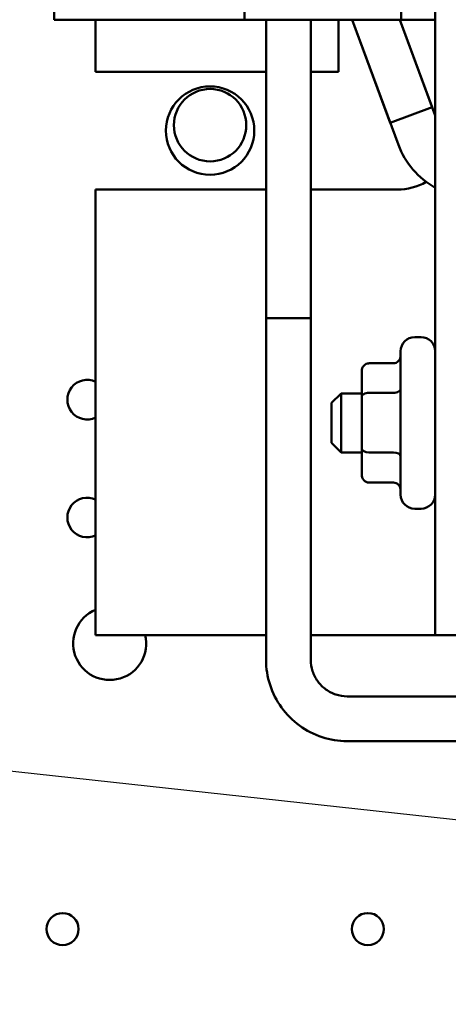
# Model space of a CAD drawing. Units: inches. Extents: x 3 to 129, y 1 to 100.
# Drawn here: x 22 to 24, y 47 to 51 of the extents above; entities that cross this region are included whole.
import ezdxf

# ---------------------------------------------------------------- set-up
doc = ezdxf.new("R2010")
doc.units = ezdxf.units.IN
doc.header["$LTSCALE"] = 6
doc.header["$MEASUREMENT"] = 0
doc.layers.add('Symbol (ANSI)', color=7, linetype='Continuous', lineweight=25)
doc.layers.add('Visible (ANSI)', color=7, linetype='Continuous', lineweight=50)
doc.styles.add('Note Text (ANSI)', font='tahoma.ttf')
doc.dimstyles.new('Default (ANSI)$7', dxfattribs={"dimscale": 6, "dimtxt": 0.12, "dimasz": 0.098425, "dimexe": 0.125, "dimexo": 0.0625, "dimgap": 0.031496, "dimtad": 0, "dimtih": 1, "dimtoh": 1, "dimrnd": 1e-08, "dimzin": 0, "dimdsep": 46, "dimtxsty": 'Note Text (ANSI)', "dimcen": 0.09, "dimdle": 0.393701, "dimclrd": 256, "dimclre": 256, "dimclrt": 256, "dimadec": 0, "dimazin": 1, "dimtfac": 1, "dimtofl": 0, "dimtmove": 0, "dimatfit": 3, "dimfxl": 1, "dimtolj": 1, "dimtzin": 4, "dimlwd": -1, "dimlwe": -1, "dimarcsym": 0})

msp = doc.modelspace()

# ---------------------------------------------------------------- linework, layer by layer
at = {"layer": 'Visible (ANSI)'}
for p, q in [((22.5342, 50.6962), (22.5342, 54.4642)), ((23.3427, 50.6962), (23.3427, 54.4642)), ((24.0062, 50.6962), (24.0062, 51.2792)), ((24.1512, 50.6962), (24.1512, 51.2792)), ((22.5342, 50.6962), (23.3427, 50.6962)), ((22.7102, 50.6962), (22.7102, 50.4752)), ((23.3427, 50.6962), (24.0062, 50.6962)), ((23.4335, 50.6962), (23.4335, 49.43)), ((23.6235, 50.6962), (23.6235, 49.43)), ((23.7402, 50.4752), (23.7402, 50.6962)), ((23.9603, 50.2588), (23.7983, 50.6962)), ((23.995, 50.1651), (23.7983, 50.6962)), ((24.1384, 50.3248), (24.0009, 50.6962)), ((24.1512, 50.2903), (24.0009, 50.6962)), ((24.0062, 50.6962), (24.1512, 50.6962)), ((24.1512, 50.6962), (24.1512, 48.0852)), ((22.7102, 50.4752), (23.4335, 50.4752)), ((23.6235, 50.4752), (23.7402, 50.4752)), ((23.9603, 50.2588), (24.1384, 50.3248)), ((23.4335, 49.9752), (22.7102, 49.9752)), ((22.7102, 49.9752), (22.7102, 48.0852)), ((23.9902, 49.9752), (23.6235, 49.9752)), ((23.4335, 49.43), (23.6235, 49.43)), ((23.6235, 49.43), (23.4335, 49.43)), ((23.4335, 47.98), (23.4335, 49.43)), ((23.6235, 47.98), (23.6235, 49.43)), ((24.0912, 49.3492), (24.0642, 49.3492)), ((24.0042, 48.6812), (24.0042, 49.2892)), ((23.8692, 49.2381), (23.9742, 49.2381)), ((23.8392, 49.2034), (23.8392, 49.0954)), ((23.7117, 49.0702), (23.7517, 49.1102)), ((23.7517, 49.1102), (23.7517, 48.8602)), ((23.8392, 49.1102), (23.7517, 49.1102)), ((23.8392, 49.0954), (23.8392, 48.8772)), ((23.8692, 49.1129), (23.9742, 49.1129)), ((23.7117, 48.9002), (23.7117, 49.0702)), ((23.7117, 48.9002), (23.7517, 48.8602)), ((23.8392, 48.8602), (23.7517, 48.8602)), ((23.8392, 48.8772), (23.8392, 48.7669)), ((23.8692, 48.8601), (23.9742, 48.8601)), ((23.8692, 48.7323), (23.9742, 48.7323)), ((24.0912, 48.6212), (24.0642, 48.6212)), ((22.7102, 48.0852), (23.4335, 48.0852)), ((23.6235, 48.0852), (24.1512, 48.0852)), ((24.1512, 48.0852), (24.2592, 48.0852)), ((24.4511, 47.825), (23.7772, 47.825)), ((24.7185, 47.635), (23.7772, 47.635))]:
    msp.add_line(p, q, dxfattribs=at)
for centre, radius in [((23.196, 50.2256), 0.1875), ((23.196, 50.2486), 0.1535), ((22.5702, 46.8374), 0.068), ((23.8652, 46.8374), 0.068)]:
    msp.add_circle(centre, radius, dxfattribs=at)
for centre, radius, start, end in [((24.3185, 50.2848), 0.345, 200.3164, 240.9898), ((23.9902, 50.2252), 0.25, 270, 299.4814), ((24.0642, 49.2892), 0.06, 90, 180), ((24.0912, 49.2892), 0.06, 0, 90), ((22.6746, 49.0838), 0.0841, 64.9716, 295.0284), ((24.0642, 48.6812), 0.06, 180, 270), ((24.0912, 48.6812), 0.06, 270, 0), ((22.6746, 48.5838), 0.0841, 64.9716, 295.0284), ((22.7702, 48.0494), 0.155, 112.774, 13.3637)]:
    msp.add_arc(centre, radius, start, end, dxfattribs=at)
for centre, major_axis, ratio, start_param, end_param in [((23.9742, 49.2727), (0, -0.0346), 0.866041, 0, 1.570796), ((23.8692, 49.2034), (0, -0.0346), 0.866041, 3.141593, 4.712389), ((23.8692, 49.0954), (0.03, 0), 0.583376, 1.570796, 3.141593), ((23.9742, 49.1304), (-0.03, 0), 0.583376, 1.570796, 3.141593), ((23.8692, 48.8772), (0.03, 0), 0.571304, 3.141593, 4.712389), ((23.9742, 48.8429), (-0.03, 0), 0.571304, 3.141593, 4.712389), ((23.8692, 48.7669), (0, 0.0346), 0.866041, 1.570796, 3.141593), ((23.9742, 48.6977), (0, -0.0346), 0.866041, 1.570796, 3.141593)]:
    msp.add_ellipse(centre, major_axis=major_axis, ratio=ratio, start_param=start_param, end_param=end_param, dxfattribs=at)
for points in [[(23.7772, 47.635), (23.7412, 47.635), (23.7052, 47.6408), (23.6366, 47.6632), (23.6041, 47.6798), (23.5459, 47.7223), (23.5202, 47.7482), (23.4779, 47.8067), (23.4614, 47.8392), (23.4392, 47.9079), (23.4335, 47.944), (23.4335, 47.98)], [(23.7772, 47.825), (23.7612, 47.825), (23.7452, 47.8276), (23.7146, 47.8376), (23.7001, 47.845), (23.6741, 47.864), (23.6625, 47.8756), (23.6435, 47.9019), (23.6361, 47.9165), (23.6261, 47.9475), (23.6235, 47.9637), (23.6235, 47.98)]]:
    msp.add_open_spline(points, degree=3, knots=[3.141593, 3.141593, 3.141593, 3.141593, 3.455752, 3.455752, 3.769911, 3.769911, 4.08407, 4.08407, 4.39823, 4.39823, 4.712389, 4.712389, 4.712389, 4.712389], dxfattribs=at)

# ---------------------------------------------------------------- leaders
at = {"layer": 'Symbol (ANSI)', "annotation_type": 0, "has_hookline": 1, "hookline_direction": 1, "text_width": 0.3095}
msp.add_leader([(21.6052, 47.5902), (31.4243, 46.5182)], dimstyle='Default (ANSI)$7', override={"dimtad": 0}, dxfattribs=at)

doc.saveas('drawing.dxf')
